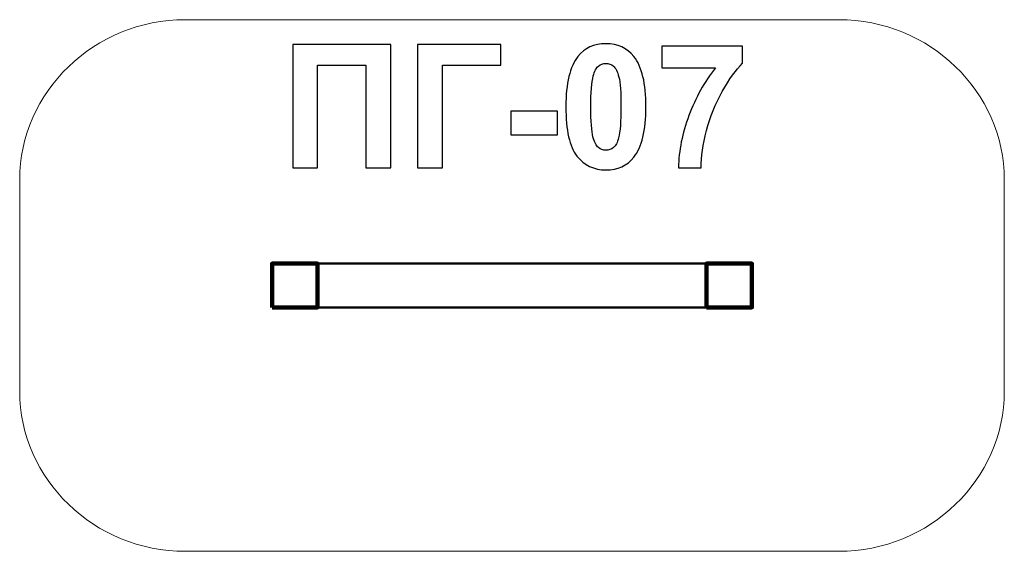
# Model space of a CAD drawing. Units: centimetres. Extents: x -9.82 to -7.8, y 12.52 to 13.61.
import ezdxf

# ---------------------------------------------------------------- set-up
doc = ezdxf.new("R2010")
doc.units = ezdxf.units.CM
doc.header["$MEASUREMENT"] = 0
doc.layers.add('layer 1', color=7, linetype='Continuous')

msp = doc.modelspace()

# ---------------------------------------------------------------- linework, layer by layer
at = {"layer": 'layer 1', "color": 242, "lineweight": 9}
msp.add_open_spline([(-8.13892, 12.52116), (-8.13892, 12.52116), (-9.47631, 12.52116), (-9.47631, 12.52116), (-9.47631, 12.52116), (-9.66295, 12.52116), (-9.8157, 12.66889), (-9.8157, 12.8494), (-9.8157, 12.8494), (-9.8157, 12.8494), (-9.8157, 13.28292), (-9.8157, 13.28292), (-9.8157, 13.28292), (-9.8157, 13.46343), (-9.66293, 13.61116), (-9.47631, 13.61116), (-9.47631, 13.61116), (-9.47631, 13.61116), (-8.13892, 13.61116), (-8.13892, 13.61116), (-8.13892, 13.61116), (-7.95231, 13.61116), (-7.79955, 13.46345), (-7.79955, 13.28292), (-7.79955, 13.28292), (-7.79955, 13.28292), (-7.79955, 12.8494), (-7.79955, 12.8494), (-7.79955, 12.8494), (-7.79955, 12.66887), (-7.95229, 12.52116), (-8.13892, 12.52116)], degree=3, knots=[0, 0, 0, 0, 0.1111111, 0.1111111, 0.1111111, 0.1111111, 0.2222222, 0.2222222, 0.2222222, 0.2222222, 0.3333333, 0.3333333, 0.3333333, 0.3333333, 0.4444444, 0.4444444, 0.4444444, 0.4444444, 0.5555556, 0.5555556, 0.5555556, 0.5555556, 0.6666667, 0.6666667, 0.6666667, 0.6666667, 0.7777778, 0.7777778, 0.7777778, 0.7777778, 1, 1, 1, 1], dxfattribs=at)
at = {"layer": 'layer 1', "color": 250}
for points, knots in [([(-9.25673, 13.56029), (-9.25673, 13.56029), (-9.056, 13.56029), (-9.056, 13.56029), (-9.056, 13.56029), (-9.056, 13.56029), (-9.056, 13.3077), (-9.056, 13.3077), (-9.056, 13.3077), (-9.056, 13.3077), (-9.10715, 13.3077), (-9.10715, 13.3077), (-9.10715, 13.3077), (-9.10715, 13.3077), (-9.10715, 13.5176), (-9.10715, 13.5176), (-9.10715, 13.5176), (-9.10715, 13.5176), (-9.20558, 13.5176), (-9.20558, 13.5176), (-9.20558, 13.5176), (-9.20558, 13.5176), (-9.20558, 13.3077), (-9.20558, 13.3077), (-9.20558, 13.3077), (-9.20558, 13.3077), (-9.25673, 13.3077), (-9.25673, 13.3077), (-9.25673, 13.3077), (-9.25673, 13.3077), (-9.25673, 13.56029), (-9.25673, 13.56029)], [0, 0, 0, 0, 0.1111111, 0.1111111, 0.1111111, 0.1111111, 0.2222222, 0.2222222, 0.2222222, 0.2222222, 0.3333333, 0.3333333, 0.3333333, 0.3333333, 0.4444444, 0.4444444, 0.4444444, 0.4444444, 0.5555556, 0.5555556, 0.5555556, 0.5555556, 0.6666667, 0.6666667, 0.6666667, 0.6666667, 0.7777778, 0.7777778, 0.7777778, 0.7777778, 1, 1, 1, 1]), ([(-9.00138, 13.56029), (-9.00138, 13.56029), (-8.83028, 13.56029), (-8.83028, 13.56029), (-8.83028, 13.56029), (-8.83028, 13.56029), (-8.83028, 13.5176), (-8.83028, 13.5176), (-8.83028, 13.5176), (-8.83028, 13.5176), (-8.95022, 13.5176), (-8.95022, 13.5176), (-8.95022, 13.5176), (-8.95022, 13.5176), (-8.95022, 13.3077), (-8.95022, 13.3077), (-8.95022, 13.3077), (-8.95022, 13.3077), (-9.00138, 13.3077), (-9.00138, 13.3077), (-9.00138, 13.3077), (-9.00138, 13.3077), (-9.00138, 13.56029), (-9.00138, 13.56029)], [0, 0, 0, 0, 0.1428571, 0.1428571, 0.1428571, 0.1428571, 0.2857143, 0.2857143, 0.2857143, 0.2857143, 0.4285714, 0.4285714, 0.4285714, 0.4285714, 0.5714286, 0.5714286, 0.5714286, 0.5714286, 0.7142857, 0.7142857, 0.7142857, 0.7142857, 1, 1, 1, 1]), ([(-8.61531, 13.5617), (-8.59085, 13.5617), (-8.57174, 13.55294), (-8.55793, 13.53542), (-8.55793, 13.53542), (-8.54152, 13.51472), (-8.53329, 13.48033), (-8.53329, 13.43235), (-8.53329, 13.43235), (-8.53329, 13.38443), (-8.54158, 13.34997), (-8.5581, 13.32904), (-8.5581, 13.32904), (-8.5718, 13.31176), (-8.59085, 13.30311), (-8.61531, 13.30311), (-8.61531, 13.30311), (-8.63989, 13.30311), (-8.6597, 13.31258), (-8.67476, 13.33151), (-8.67476, 13.33151), (-8.68981, 13.35045), (-8.69733, 13.38425), (-8.69733, 13.43282), (-8.69733, 13.43282), (-8.69733, 13.4805), (-8.68904, 13.51484), (-8.67252, 13.53577), (-8.67252, 13.53577), (-8.65882, 13.55306), (-8.63977, 13.5617), (-8.61531, 13.5617)], [0, 0, 0, 0, 0.1111111, 0.1111111, 0.1111111, 0.1111111, 0.2222222, 0.2222222, 0.2222222, 0.2222222, 0.3333333, 0.3333333, 0.3333333, 0.3333333, 0.4444444, 0.4444444, 0.4444444, 0.4444444, 0.5555556, 0.5555556, 0.5555556, 0.5555556, 0.6666667, 0.6666667, 0.6666667, 0.6666667, 0.7777778, 0.7777778, 0.7777778, 0.7777778, 1, 1, 1, 1]), ([(-8.50113, 13.51231), (-8.50113, 13.51231), (-8.50113, 13.55712), (-8.50113, 13.55712), (-8.50113, 13.55712), (-8.50113, 13.55712), (-8.33533, 13.55712), (-8.33533, 13.55712), (-8.33533, 13.55712), (-8.33533, 13.55712), (-8.33533, 13.52184), (-8.33533, 13.52184), (-8.33533, 13.52184), (-8.34903, 13.50837), (-8.3629, 13.48909), (-8.37707, 13.46392), (-8.37707, 13.46392), (-8.39118, 13.43876), (-8.402, 13.41201), (-8.40941, 13.38367), (-8.40941, 13.38367), (-8.41682, 13.35533), (-8.42046, 13.32998), (-8.42035, 13.3077), (-8.42035, 13.3077), (-8.42035, 13.3077), (-8.46691, 13.3077), (-8.46691, 13.3077), (-8.46691, 13.3077), (-8.46609, 13.34268), (-8.45892, 13.37837), (-8.44534, 13.41477), (-8.44534, 13.41477), (-8.43169, 13.45111), (-8.41359, 13.48368), (-8.39083, 13.51231), (-8.39083, 13.51231), (-8.39083, 13.51231), (-8.50113, 13.51231), (-8.50113, 13.51231)], [0, 0, 0, 0, 0.0909091, 0.0909091, 0.0909091, 0.0909091, 0.1818182, 0.1818182, 0.1818182, 0.1818182, 0.2727273, 0.2727273, 0.2727273, 0.2727273, 0.3636364, 0.3636364, 0.3636364, 0.3636364, 0.4545455, 0.4545455, 0.4545455, 0.4545455, 0.5454545, 0.5454545, 0.5454545, 0.5454545, 0.6363636, 0.6363636, 0.6363636, 0.6363636, 0.7272727, 0.7272727, 0.7272727, 0.7272727, 0.8181818, 0.8181818, 0.8181818, 0.8181818, 1, 1, 1, 1]), ([(-8.61531, 13.52148), (-8.62107, 13.52148), (-8.62625, 13.5196), (-8.63072, 13.51584), (-8.63072, 13.51584), (-8.63524, 13.51214), (-8.63877, 13.50543), (-8.64124, 13.49573), (-8.64124, 13.49573), (-8.64453, 13.48321), (-8.64618, 13.46204), (-8.64618, 13.43235), (-8.64618, 13.43235), (-8.64618, 13.4026), (-8.64471, 13.3822), (-8.64177, 13.37108), (-8.64177, 13.37108), (-8.63883, 13.35997), (-8.63513, 13.35256), (-8.63066, 13.34886), (-8.63066, 13.34886), (-8.62619, 13.34515), (-8.62107, 13.34333), (-8.61531, 13.34333), (-8.61531, 13.34333), (-8.60955, 13.34333), (-8.60438, 13.34521), (-8.59985, 13.34898), (-8.59985, 13.34898), (-8.59538, 13.35268), (-8.59185, 13.35938), (-8.58938, 13.36908), (-8.58938, 13.36908), (-8.58609, 13.38149), (-8.58444, 13.4026), (-8.58444, 13.43235), (-8.58444, 13.43235), (-8.58444, 13.46204), (-8.58591, 13.48244), (-8.58885, 13.49356), (-8.58885, 13.49356), (-8.59179, 13.50467), (-8.5955, 13.51214), (-8.59997, 13.51584), (-8.59997, 13.51584), (-8.60443, 13.5196), (-8.60955, 13.52148), (-8.61531, 13.52148)], [0, 0, 0, 0, 0.0769231, 0.0769231, 0.0769231, 0.0769231, 0.1538462, 0.1538462, 0.1538462, 0.1538462, 0.2307692, 0.2307692, 0.2307692, 0.2307692, 0.3076923, 0.3076923, 0.3076923, 0.3076923, 0.3846154, 0.3846154, 0.3846154, 0.3846154, 0.4615385, 0.4615385, 0.4615385, 0.4615385, 0.5384615, 0.5384615, 0.5384615, 0.5384615, 0.6153846, 0.6153846, 0.6153846, 0.6153846, 0.6923077, 0.6923077, 0.6923077, 0.6923077, 0.7692308, 0.7692308, 0.7692308, 0.7692308, 0.8461538, 0.8461538, 0.8461538, 0.8461538, 1, 1, 1, 1]), ([(-8.80987, 13.37508), (-8.80987, 13.37508), (-8.80987, 13.42341), (-8.80987, 13.42341), (-8.80987, 13.42341), (-8.80987, 13.42341), (-8.71462, 13.42341), (-8.71462, 13.42341), (-8.71462, 13.42341), (-8.71462, 13.42341), (-8.71462, 13.37508), (-8.71462, 13.37508), (-8.71462, 13.37508), (-8.71462, 13.37508), (-8.80987, 13.37508), (-8.80987, 13.37508)], [0, 0, 0, 0, 0.2, 0.2, 0.2, 0.2, 0.4, 0.4, 0.4, 0.4, 0.6, 0.6, 0.6, 0.6, 1, 1, 1, 1])]:
    msp.add_open_spline(points, degree=3, knots=knots, dxfattribs=at)
at = {"layer": 'layer 1', "color": 7, "lineweight": 211}
for points in [[(-9.29874, 13.02116), (-9.29874, 13.02116), (-9.20569, 13.02116), (-9.20569, 13.02116), (-9.20569, 13.02116), (-9.20569, 13.02116), (-9.20569, 13.11116), (-9.20569, 13.11116), (-9.20569, 13.11116), (-9.20569, 13.11116), (-9.29874, 13.11116), (-9.29874, 13.11116), (-9.29874, 13.11116), (-9.29874, 13.11116), (-9.29874, 13.02116), (-9.29874, 13.02116)], [(-8.40956, 13.02116), (-8.40956, 13.02116), (-8.31651, 13.02116), (-8.31651, 13.02116), (-8.31651, 13.02116), (-8.31651, 13.02116), (-8.31651, 13.11116), (-8.31651, 13.11116), (-8.31651, 13.11116), (-8.31651, 13.11116), (-8.40956, 13.11116), (-8.40956, 13.11116), (-8.40956, 13.11116), (-8.40956, 13.11116), (-8.40956, 13.02116), (-8.40956, 13.02116)]]:
    msp.add_open_spline(points, degree=3, knots=[0, 0, 0, 0, 0.2, 0.2, 0.2, 0.2, 0.4, 0.4, 0.4, 0.4, 0.6, 0.6, 0.6, 0.6, 1, 1, 1, 1], dxfattribs=at)
at = {"layer": 'layer 1', "color": 7, "lineweight": 50}
msp.add_open_spline([(-8.40957, 13.02116), (-8.40957, 13.02116), (-9.20568, 13.02116), (-9.20568, 13.02116), (-9.20568, 13.02116), (-9.20568, 13.02116), (-9.20568, 13.11116), (-9.20568, 13.11116), (-9.20568, 13.11116), (-9.20568, 13.11116), (-8.40957, 13.11116), (-8.40957, 13.11116), (-8.40957, 13.11116), (-8.40957, 13.11116), (-8.40957, 13.02116), (-8.40957, 13.02116)], degree=3, knots=[0, 0, 0, 0, 0.2, 0.2, 0.2, 0.2, 0.4, 0.4, 0.4, 0.4, 0.6, 0.6, 0.6, 0.6, 1, 1, 1, 1], dxfattribs=at)

doc.saveas('drawing.dxf')
